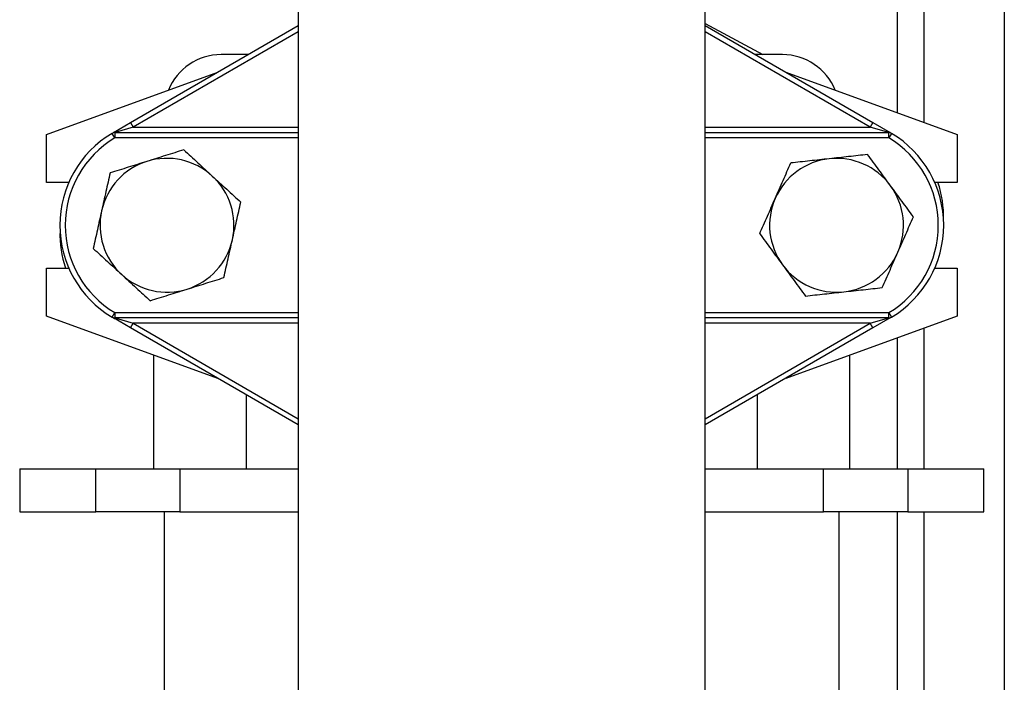
# Model space of a CAD drawing. Units: inches. Extents: x 0.52 to 7.12, y 0.52 to 5.27.
# Drawn here: x 1.96 to 2.05, y 2.21 to 2.27 of the extents above; entities that cross this region are included whole.
import ezdxf

# ---------------------------------------------------------------- set-up
doc = ezdxf.new("R2010")
doc.units = ezdxf.units.IN
doc.header["$MEASUREMENT"] = 0

msp = doc.modelspace()

# ---------------------------------------------------------------- linework, layer by layer
at = {"color": 7, "linetype": 'Continuous', "lineweight": 25}
for p, q in [((1.981037877557452, 2.384166724580238), (1.981037877557452, 2.150711835644319)), ((2.01904001536147, 2.149878544732631), (2.01904001536147, 2.384166724580238)), ((2.039450612376013, 2.353320894864968), (2.039450612376013, 2.261359949666927)), ((1.965390617254926, 2.2613479961021), (1.981037877558119, 2.270402151996105)), ((2.019040015362137, 2.270618587731052), (2.024399316852732, 2.267697672632861)), ((2.019040015362137, 2.270402151995624), (2.034687275664498, 2.2613479961021)), ((1.957536555494699, 2.260235017746837), (1.973522424942568, 2.266053398394727)), ((2.026555467976882, 2.266053398394712), (2.042541337424735, 2.260235017746828)), ((1.963778526164802, 2.260415173118236), (1.965390617254926, 2.261347996102099)), ((1.965390617254926, 2.2613479961021), (1.965641050366544, 2.260915201247238)), ((2.034687275664498, 2.2613479961021), (2.034436842552878, 2.260915201247237)), ((2.034687275664498, 2.2613479961021), (2.036299366754621, 2.260415173118236)), ((1.957536555494699, 2.25575950105298), (1.957536555494699, 2.260235017746837)), ((1.963914616568348, 2.259915144989237), (1.963658165419461, 2.260344401250723)), ((1.963914616568348, 2.260415173118236), (1.963914616568348, 2.259915144989237)), ((1.963914616568348, 2.260415173118236), (1.981037877557452, 2.260415173118236)), ((1.965641050366544, 2.260915201247237), (1.96402895927642, 2.260448789755305)), ((2.01904001536147, 2.260415173118237), (2.036163276351073, 2.260415173118237)), ((2.036048933643002, 2.260448789755305), (2.034436842552878, 2.260915201247238)), ((2.036163276351073, 2.259915144989237), (2.036163276351073, 2.260415173118237)), ((2.036419727499959, 2.260344401250724), (2.036163276351073, 2.259915144989237)), ((2.042541337424737, 2.260235017746837), (2.042541337424737, 2.25575950105298)), ((1.959621521394194, 2.25575950105298), (1.957536555494699, 2.25575950105298)), ((2.042541337424737, 2.25575950105298), (2.040456371525226, 2.25575950105298)), ((1.957536555494699, 2.243283534295121), (1.957536555494699, 2.247759050988977)), ((1.957536555494699, 2.247759050988977), (1.959621521394192, 2.247759050988977)), ((2.040456371525228, 2.247759050988977), (2.042541337424737, 2.247759050988977)), ((2.042541337424737, 2.247759050988977), (2.042541337424737, 2.243283534295121)), ((1.973522424942499, 2.237465153647265), (1.957536555494703, 2.24328353429513)), ((1.963658165419461, 2.243174150791228), (1.963914616568348, 2.243603407052715)), ((1.965390617254926, 2.242170555939852), (1.963778526164801, 2.243103378923716)), ((1.963914616568348, 2.243603407052715), (1.963914616568348, 2.243103378923715)), ((1.981037877557452, 2.243103378923715), (1.963914616568348, 2.243103378923715)), ((1.96402895927642, 2.243069762286647), (1.965641050366544, 2.242603350794715)), ((2.036163276351073, 2.243103378923716), (2.01904001536147, 2.243103378923715)), ((2.042541337424737, 2.243283534295121), (2.02655546797686, 2.237465153647227)), ((2.034436842552878, 2.242603350794715), (2.036048933643002, 2.243069762286647)), ((2.036299366754621, 2.243103378923716), (2.034687275664498, 2.242170555939852)), ((2.036163276351073, 2.243603407052716), (2.036419727499959, 2.243174150791229)), ((2.036163276351073, 2.243103378923716), (2.036163276351073, 2.243603407052716)), ((1.965390617254926, 2.242170555939852), (1.965641050366544, 2.242603350794715)), ((1.981037877558119, 2.233116400045847), (1.965390617254926, 2.242170555939852)), ((2.034687275664498, 2.242170555939852), (2.019040015362137, 2.233116400046328)), ((2.034687275664498, 2.242170555939852), (2.034436842552878, 2.242603350794715)), ((2.039450612376013, 2.242158602375033), (2.039450612376013, 2.228999245659213)), ((1.967533749086789, 2.239644853401412), (1.967533749086789, 2.228999245659211)), ((2.03254414383274, 2.228999245659211), (2.03254414383274, 2.239644853401436)), ((1.955036414849781, 2.228999245659211), (1.955036414849781, 2.224982769713017)), ((1.955036414849781, 2.228999245659211), (1.962131388738431, 2.228999245659211)), ((1.962131388738431, 2.224982769713017), (1.962131388738431, 2.228999245659211)), ((1.962131388738431, 2.228999245659211), (1.96999116839985, 2.228999245659211)), ((1.96999116839985, 2.228999245659211), (1.96999116839985, 2.224982769713017)), ((1.96999116839985, 2.228999245659211), (1.981037877558119, 2.228999245659211)), ((2.019040015362137, 2.228999245659211), (2.03008672451965, 2.228999245659211)), ((2.03008672451965, 2.224982769713017), (2.03008672451965, 2.228999245659211)), ((2.03008672451965, 2.228999245659211), (2.037946504181086, 2.228999245659211)), ((2.037946504181086, 2.228999245659211), (2.037946504181086, 2.224982769713017)), ((2.037946504181086, 2.228999245659211), (2.045041478069822, 2.228999245659211)), ((2.045041478069822, 2.224982769713017), (2.045041478069822, 2.228999245659211)), ((1.955036414849781, 2.224982769713017), (1.962131388738431, 2.224982769713017)), ((1.96999116839985, 2.224982769713017), (1.962131388738431, 2.224982769713017)), ((1.968537174332787, 2.224982769713017), (1.968537174332787, 2.207769301372184)), ((1.96999116839985, 2.224982769713017), (1.981037877558119, 2.224982769713017)), ((2.019040015362137, 2.224982769713017), (2.03008672451965, 2.224982769713017)), ((2.037946504181086, 2.224982769713017), (2.03008672451965, 2.224982769713017)), ((2.031540718586816, 2.129544400843259), (2.031540718586816, 2.224982769713017)), ((2.037946504181086, 2.224982769713017), (2.045041478069822, 2.224982769713017)), ((2.039450612376013, 2.224982769713018), (2.039450612376013, 2.058309913468427))]:
    msp.add_line(p, q, dxfattribs=at)
at = {"color": 8, "linetype": 'Continuous', "lineweight": 25}
for p, q in [((2.036950471731088, 2.353320894864968), (2.036950471731088, 2.262269926443158)), ((2.046951034311007, 2.353320894864968), (2.046951034311007, 2.065273707593433)), ((1.981037877557452, 2.269824446121951), (1.965641050366544, 2.260915201247238)), ((2.034436842552878, 2.260915201247237), (2.01904001536147, 2.26982444612224)), ((1.965641050366544, 2.260915201247238), (1.981037877557452, 2.260915201247238)), ((2.01904001536147, 2.260915201247238), (2.034436842552878, 2.260915201247237)), ((1.981037877557452, 2.259915144989237), (1.963914616568348, 2.259915144989237)), ((2.036163276351073, 2.259915144989237), (2.01904001536147, 2.259915144989237)), ((1.963914616568348, 2.243603407052715), (1.981037877557452, 2.243603407052715)), ((2.01904001536147, 2.243603407052716), (2.036163276351073, 2.243603407052716)), ((1.981037877557452, 2.242603350794715), (1.965641050366544, 2.242603350794715)), ((1.965641050366544, 2.242603350794715), (1.981037877557452, 2.233694105920002)), ((2.034436842552878, 2.242603350794715), (2.01904001536147, 2.242603350794715)), ((2.01904001536147, 2.233694105919712), (2.034436842552878, 2.242603350794715)), ((2.036950471731088, 2.241248625598802), (2.036950471731088, 2.228999245659213)), ((1.976185280019596, 2.235924314898245), (1.976185280019596, 2.228999245659211)), ((2.023892612899924, 2.235924314898299), (2.023892612899924, 2.228999245659211)), ((2.036950471731088, 2.224982769713018), (2.036950471731088, 2.173310768424886))]:
    msp.add_line(p, q, dxfattribs=at)
at = {"color": 7, "linetype": 'Continuous', "lineweight": 25}
for centre, radius, start, end in [((1.973829472050125, 2.262405374915523), 0.005292297717338412, 90, 158.1193666341817), ((2.026248420869476, 2.262405374915522), 0.005292297717338412, 21.88063336486473, 90), ((1.968787188397196, 2.251759276020976), 0.01000056258000466, 120.8554186996282, 239.1445813003713), ((1.963914616568348, 2.259915144989237), 0.000500028129000166, 90.00000000000975, 120.8554186996391), ((1.963946416342324, 2.260114076708589), 0.0003447407135976375, 76.14681402691956, 119.1438661880991), ((2.036131476577098, 2.26011407670859), 0.000344740713595923, 60.85613381182309, 103.85318597308), ((2.036163276351073, 2.259915144989237), 0.0005000281290000567, 59.14458130038367, 90.00000000001953), ((2.031290704522224, 2.251759276020977), 0.01000056258000466, 300.8554186996282, 59.14458130037134), ((1.968787188397195, 2.251759276020975), 0.009500534451004536, 120.8554186996282, 239.1445813003713), ((2.031290704522224, 2.251759276020977), 0.009500534451004518, 300.8554186996282, 59.14458130037134), ((1.968787188397188, 2.251759276020977), 0.006250351612502909, 107.4037925809887, 167.4037925809871), ((1.968787188397188, 2.251759276020977), 0.006250351612502909, 47.40379258099025, 107.4037925809887), ((2.031290704522217, 2.251759276020978), 0.006250351612502929, 96.28448297836425, 156.2844829783624), ((2.031290704522217, 2.251759276020978), 0.006250351612503016, 36.28448297836287, 96.28448297836425), ((1.968787188397188, 2.251759276020977), 0.006250351612502925, 347.403792580987, 47.40379258099025), ((2.031280499175434, 2.252557878499631), 0.01000056258000449, 358.4436628419801, 18.67164841221938), ((2.031290704522217, 2.251759276020978), 0.006250351612503016, 336.2844829783623, 36.28448297836287), ((2.031290704522217, 2.251759276020978), 0.006250351612502874, 156.2844829783624, 216.2844829783646), ((1.968787188397188, 2.251759276020977), 0.006250351612502825, 167.4037925809871, 227.4037925809847), ((1.968797393744318, 2.250960673542329), 0.0100005625800046, 178.4436662325593, 198.6716484122302), ((1.968787188397188, 2.251759276020977), 0.006250351612502925, 287.4037925809887, 347.403792580987), ((2.031290704522217, 2.251759276020978), 0.006250351612502774, 276.2844829783642, 336.2844829783623), ((2.031290704522217, 2.251759276020978), 0.006250351612502874, 216.2844829783646, 276.2844829783642), ((1.968787188397188, 2.251759276020977), 0.006250351612502827, 227.4037925809847, 287.4037925809887), ((1.963914616568348, 2.243603407052715), 0.0005000281290000076, 239.1445813003604, 270), ((1.963946416342324, 2.243404475333365), 0.0003447407135985154, 240.8561338121181, 283.8531859729592), ((2.036131476577098, 2.243404475333368), 0.0003447407136014417, 256.1468140271158, 299.1438661878819), ((2.036163276351073, 2.243603407052716), 0.0005000281290003389, 270, 300.8554186996338)]:
    msp.add_arc(centre, radius, start, end, dxfattribs=at)
for points, knots in [([(1.976364035724965, 2.267697672632861), (1.975964319855975, 2.267697672632861), (1.974896755889057, 2.267697672632861), (1.974018830298783, 2.267697672632861), (1.973916496690365, 2.267697672632861), (1.973869303063127, 2.267697672632861)], [0, 0, 0, 0, 0.2438530649146243, 0.6512844886126125, 1, 1, 1, 1]), ([(2.026208589856479, 2.267697672632861), (2.026161396229237, 2.267697672632861), (2.026059062620815, 2.267697672632861), (2.02518113703049, 2.267697672632861), (2.024113573063507, 2.267697672632861), (2.023713857194458, 2.267697672632861)], [0, 0, 0, 0, 0.3487155113795131, 0.7561469350619897, 0.9999999999999999, 0.9999999999999999, 0.9999999999999999, 0.9999999999999999]), ([(1.96402895927642, 2.260448789755305), (1.963999738398721, 2.260440335547446), (1.963972930367618, 2.260432470694372), (1.963929788009321, 2.260419714731921), (1.963914616568348, 2.260415173118236), (1.963914616568348, 2.260415173118236)], [0, 0, 0, 0, 0.5, 0.5, 1, 1, 1, 1]), ([(2.036163276351073, 2.260415173118237), (2.036163276351073, 2.260415173118237), (2.036148228631004, 2.260419677837114), (2.036105191112171, 2.260432403427115), (2.036078173009112, 2.260440330198365), (2.036048933643002, 2.260448789755305)], [0, 0, 0, 0, 0.5, 0.5, 1, 1, 1, 1]), ([(1.970361123972224, 2.258802849014295), (1.969797822598788, 2.258626280115001), (1.96923040653789, 2.258448421451702), (1.968083711626968, 2.258088985689966), (1.967504344101183, 2.257907380795786), (1.966917683505653, 2.257723489861915)], [0, 0, 0, 0, 0.5, 0.5, 1, 1, 1, 1]), ([(1.970361123972224, 2.258802849014295), (1.970793914921911, 2.258404930203305), (1.971235921403367, 2.25799853840219), (1.972121844541255, 2.257183998537363), (1.9725678946531, 2.25677388892145), (1.973017596651277, 2.256360421670014)], [0, 0, 0, 0, 0.5, 0.5, 1, 1, 1, 1]), ([(2.034193465583567, 2.258367087453463), (2.033606686875129, 2.258302467326281), (2.033015621986845, 2.258237375175348), (2.031821135002553, 2.258105830012355), (2.031217620534947, 2.258039366827697), (2.030606509036255, 2.257972067005463)], [0, 0, 0, 0, 0.5, 0.5, 1, 1, 1, 1]), ([(2.036329041600203, 2.255458202185219), (2.036147802180949, 2.255705069855855), (2.035965749892026, 2.255953044742806), (2.035605612490014, 2.256443590794594), (2.035426748303191, 2.256687223142032), (2.034893332522414, 2.257413793067177), (2.034541945347244, 2.25789242036461), (2.034193465583567, 2.258367087453463)], [0, 0, 0, 0, 0.2500000000000143, 0.2500000000000143, 0.5000000000000285, 0.5000000000000285, 1, 1, 1, 1]), ([(1.966917683505653, 2.257723489861915), (1.966625449866795, 2.257631888146771), (1.966331905542535, 2.257539875592439), (1.96575121363836, 2.257357855566953), (1.965462809866204, 2.257267454337694), (1.964602720845385, 2.256997856252438), (1.964036137961427, 2.256820258751532), (1.963474243039083, 2.256644130709535)], [0, 0, 0, 0, 0.2500000000000024, 0.2500000000000024, 0.5000000000000049, 0.5000000000000049, 1, 1, 1, 1]), ([(2.025568171958269, 2.254273140841223), (2.025691123990635, 2.254553027414024), (2.02581497827988, 2.254834967873859), (2.026061799358978, 2.255396828500269), (2.026183934999583, 2.255674856648383), (2.026547049693102, 2.256501446702617), (2.026784758552443, 2.257042564378223), (2.027019552488944, 2.257577046557465)], [0, 0, 0, 0, 0.2500000000000162, 0.2500000000000162, 0.5000000000000324, 0.5000000000000324, 1, 1, 1, 1]), ([(2.030606509036255, 2.257972067005463), (2.030302095652482, 2.257938542899541), (2.029996316956421, 2.257904868435991), (2.029391422912842, 2.25783825332289), (2.029090999017365, 2.257805168566993), (2.028195063114176, 2.257706501912634), (2.027604866128069, 2.257641505341088), (2.027019552488944, 2.257577046557465)], [0, 0, 0, 0, 0.2499999999999981, 0.2499999999999981, 0.4999999999999961, 0.4999999999999961, 1, 1, 1, 1]), ([(1.963474243039083, 2.256644130709535), (1.963345505504673, 2.256068012960506), (1.963215827594925, 2.255487686905605), (1.962953760640154, 2.254314902101488), (1.962821351329073, 2.253722352658939), (1.962687275251565, 2.253122344212877)], [0, 0, 0, 0, 0.5, 0.5, 1, 1, 1, 1]), ([(1.973017596651277, 2.256360421670014), (1.973242636678969, 2.256153514246675), (1.973469328114198, 2.255945088477992), (1.97392108658786, 2.255529730451621), (1.974144632367585, 2.255324196877192), (1.974809243916593, 2.254713136415919), (1.975244324226038, 2.254313112710377), (1.97567406933033, 2.253917994325735)], [0, 0, 0, 0, 0.2499999999999844, 0.2499999999999844, 0.4999999999999688, 0.4999999999999688, 1, 1, 1, 1]), ([(2.038464617616841, 2.252549316916975), (2.038115265590887, 2.253025172121292), (2.037763361690451, 2.253504503254365), (2.037052196745407, 2.254473186745755), (2.036692880705272, 2.254962614013923), (2.036329041600203, 2.255458202185219)], [0, 0, 0, 0, 0.5, 0.5, 1, 1, 1, 1]), ([(1.974887101542812, 2.250396207829076), (1.974953888949896, 2.250695090441739), (1.975020975902508, 2.250995313560852), (1.975153687888527, 2.251589217514383), (1.975219600013534, 2.251884183122247), (1.9754161657333, 2.252763841106421), (1.975545653227846, 2.25334331502773), (1.97567406933033, 2.253917994325735)], [0, 0, 0, 0, 0.2500000000000173, 0.2500000000000173, 0.5000000000000346, 0.5000000000000346, 1, 1, 1, 1]), ([(2.024116791427595, 2.25096923512498), (2.024353249480854, 2.251507505480211), (2.024594742497769, 2.252057237367992), (2.025078772167695, 2.253159076864593), (2.025322474447465, 2.253713837892582), (2.025568171958269, 2.254273140841223)], [0, 0, 0, 0, 0.5, 0.5, 1, 1, 1, 1]), ([(1.962687275251565, 2.253122344212877), (1.962620487844481, 2.252823461600214), (1.962553400891869, 2.252523238481102), (1.962420688905851, 2.251929334527571), (1.962354776780843, 2.251634368919706), (1.962158211061078, 2.250754710935532), (1.962028723566533, 2.250175237014223), (1.961900307464049, 2.249600557716218)], [0, 0, 0, 0, 0.2500000000000144, 0.2500000000000144, 0.5000000000000289, 0.5000000000000289, 1, 1, 1, 1]), ([(2.037013237086166, 2.249245411200734), (2.03713618911852, 2.249525297773505), (2.037260043407735, 2.249807238233275), (2.037506864486855, 2.250369098859732), (2.037629000127468, 2.250647127007865), (2.037992114821002, 2.251473717062134), (2.038229823680345, 2.252014834737745), (2.038464617616841, 2.252549316916975)], [0, 0, 0, 0, 0.249999999999982, 0.249999999999982, 0.499999999999964, 0.499999999999964, 1, 1, 1, 1]), ([(1.974100133755296, 2.246874421332418), (1.974228871289706, 2.247450539081447), (1.974358549199455, 2.248030865136349), (1.974620616154224, 2.249203649940466), (1.974753025465305, 2.249796199383014), (1.974887101542812, 2.250396207829076)], [0, 0, 0, 0, 0.5, 0.5, 1, 1, 1, 1]), ([(2.024116791427595, 2.25096923512498), (2.024466143453549, 2.250493379920664), (2.024818047353985, 2.250014048787592), (2.025529212299027, 2.249045365296202), (2.025888528339162, 2.248555938028033), (2.026252367444231, 2.248060349856737)], [0, 0, 0, 0, 0.5, 0.5, 1, 1, 1, 1]), ([(1.961900307464049, 2.249600557716218), (1.962333098413754, 2.249202638905213), (1.962775104895219, 2.248796247104087), (1.963661028033106, 2.247981707239262), (1.964107078144945, 2.247571597623357), (1.964556780143101, 2.247158130371939)], [0, 0, 0, 0, 0.5, 0.5, 1, 1, 1, 1]), ([(2.035561856555492, 2.245941505484492), (2.035798314608762, 2.246479775839742), (2.036039807625682, 2.247029507727539), (2.036523837295607, 2.248131347224138), (2.036767539575374, 2.248686108252116), (2.037013237086166, 2.249245411200734)], [0, 0, 0, 0, 0.5, 0.5, 1, 1, 1, 1]), ([(2.026252367444231, 2.248060349856737), (2.026433606863485, 2.2478134821861), (2.026615659152408, 2.24756550729915), (2.02697579655442, 2.247074961247363), (2.027154660741243, 2.246831328899924), (2.027688076522021, 2.246104758974778), (2.028039463697191, 2.245626131677346), (2.028387943460869, 2.245151464588494)], [0, 0, 0, 0, 0.2500000000000117, 0.2500000000000117, 0.5000000000000233, 0.5000000000000233, 1, 1, 1, 1]), ([(1.964556780143101, 2.247158130371939), (1.964781820170771, 2.246951222948621), (1.965008511605945, 2.246742797179987), (1.965460270079646, 2.246327439153579), (1.965683815859385, 2.246121905579138), (1.966348427408422, 2.245510845117838), (1.96678350771787, 2.245110821412293), (1.967213252822154, 2.244715703027659)], [0, 0, 0, 0, 0.2500000000000094, 0.2500000000000094, 0.5000000000000188, 0.5000000000000188, 1, 1, 1, 1]), ([(1.970656693288725, 2.245795062180038), (1.970948926927582, 2.245886663895182), (1.971242471251842, 2.245978676449514), (1.971823163156017, 2.246160696475), (1.972111566928173, 2.246251097704259), (1.972971655948994, 2.246520695789516), (1.973538238832953, 2.246698293290422), (1.974100133755296, 2.246874421332418)], [0, 0, 0, 0, 0.2500000000000003, 0.2500000000000003, 0.5000000000000006, 0.5000000000000006, 1, 1, 1, 1]), ([(1.967213252822154, 2.244715703027659), (1.967776554195591, 2.244892271926953), (1.968343970256487, 2.245070130590253), (1.96949066516741, 2.245429566351987), (1.970070032693195, 2.245611171246168), (1.970656693288725, 2.245795062180038)], [0, 0, 0, 0, 0.5, 0.5, 1, 1, 1, 1]), ([(2.028387943460869, 2.245151464588494), (2.028974722169307, 2.245216084715676), (2.02956578705759, 2.245281176866609), (2.030760274041881, 2.245412722029601), (2.031363788509487, 2.24547918521426), (2.031974900008179, 2.245546485036492)], [0, 0, 0, 0, 0.5, 0.5, 1, 1, 1, 1]), ([(2.031974900008179, 2.245546485036492), (2.032279313391952, 2.245580009142416), (2.032585092088013, 2.245613683605965), (2.033189986131593, 2.245680298719066), (2.033490410027069, 2.245713383474963), (2.03438634593026, 2.245812050129323), (2.034976542916367, 2.245877046700869), (2.035561856555492, 2.245941505484492)], [0, 0, 0, 0, 0.2499999999999908, 0.2499999999999908, 0.4999999999999816, 0.4999999999999816, 1, 1, 1, 1]), ([(1.963914616568348, 2.243103378923715), (1.963914616568348, 2.243103378923715), (1.963929664288418, 2.243098874204839), (1.963972701807249, 2.243086148614837), (1.96399971991031, 2.243078221843588), (1.96402895927642, 2.243069762286647)], [0, 0, 0, 0, 0.5, 0.5, 1, 1, 1, 1]), ([(2.036048933643, 2.243069762286647), (2.036078154520701, 2.243078216494506), (2.036104962551804, 2.243086081347581), (2.036148104910101, 2.243098837310031), (2.036163276351073, 2.243103378923716), (2.036163276351073, 2.243103378923716)], [0, 0, 0, 0, 0.5, 0.5, 1, 1, 1, 1])]:
    msp.add_open_spline(points, degree=3, knots=knots, dxfattribs=at)

doc.saveas('drawing.dxf')
